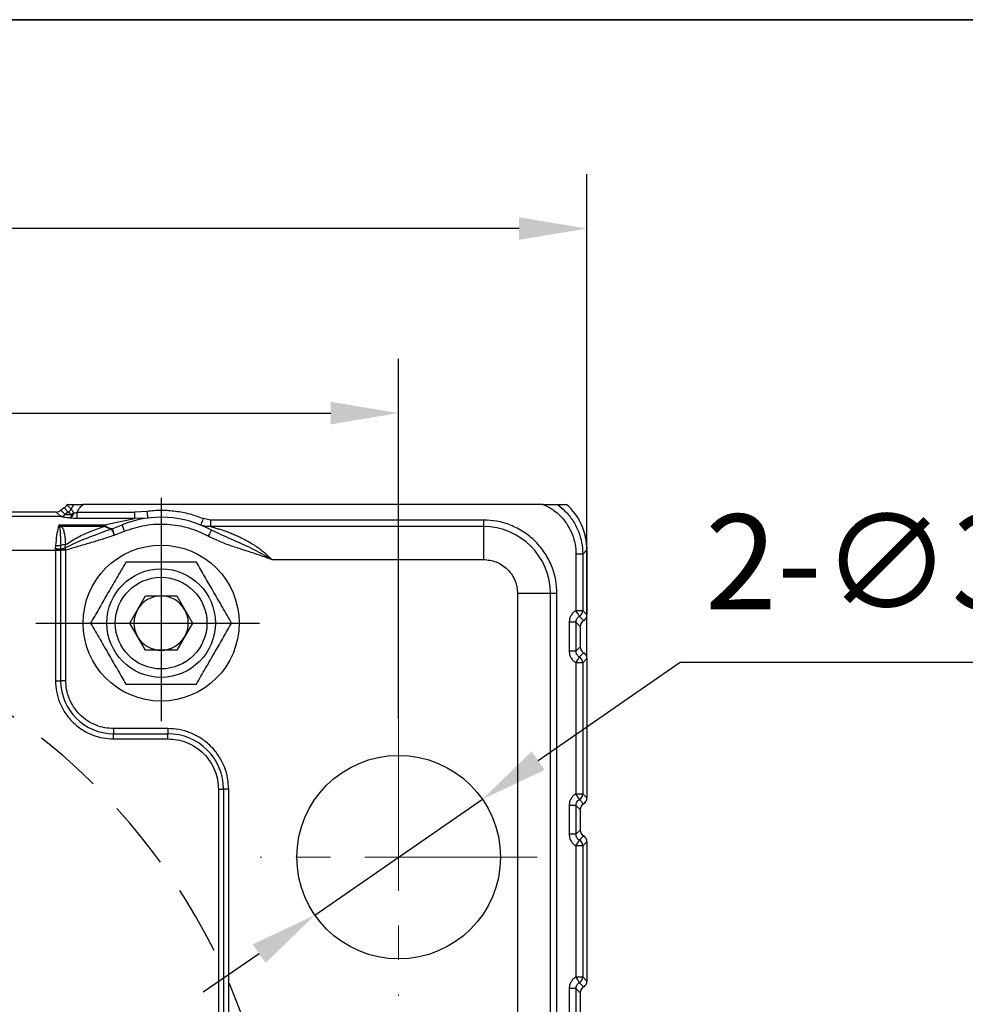
# Model space of a CAD drawing. Units: millimetres. Extents: x -785 to 1460, y -2914 to 623.
# Drawn here: x 299 to 369, y -827 to -754 of the extents above; entities that cross this region are included whole.
import ezdxf

# ---------------------------------------------------------------- set-up
doc = ezdxf.new("R2010")
doc.units = ezdxf.units.MM
doc.header["$LTSCALE"] = 4
doc.header["$PDSIZE"] = -1
doc.linetypes.add('CENTER', pattern=[10.16, 6.35, -1.27, 1.27, -1.27])
doc.linetypes.add('HIDDEN', pattern=[1.905, 1.27, -0.635])
doc.layers.add('1', color=7, linetype='Continuous', true_color=0xffffff)
doc.layers.add('图框', color=155, linetype='Continuous')
doc.styles.add('TH_GBDIM', font='romans.shx', dxfattribs={"width": 0.8, "bigfont": 'gbcbig.shx'})
doc.dimstyles.new('TH_GBDIM', dxfattribs={"dimscale": 2, "dimtxt": 3.5, "dimasz": 2.5, "dimexe": 2, "dimexo": 0, "dimgap": 1.5, "dimtad": 1, "dimdec": 0, "dimlfac": 2, "dimzin": 0, "dimdsep": 46, "dimtxsty": 'TH_GBDIM', "dimcen": 2.5, "dimadec": 0, "dimazin": 0, "dimtfac": 0.714286, "dimtdec": 0, "dimtmove": 0, "dimatfit": 3, "dimfxl": 0, "dimtzin": 0, "dimlwd": -1, "dimlwe": -1, "dimarcsym": 0})
doc.dimstyles.new('TH_GBDIM圆', dxfattribs={"dimscale": 2, "dimtxt": 3.5, "dimasz": 2.5, "dimexe": 2, "dimexo": 0, "dimgap": 1.5, "dimtad": 1, "dimtih": 1, "dimtoh": 1, "dimdec": 0, "dimlfac": 2, "dimzin": 0, "dimdsep": 46, "dimtxsty": 'TH_GBDIM', "dimcen": 2.5, "dimadec": 0, "dimazin": 0, "dimtfac": 0.714286, "dimtdec": 0, "dimtmove": 0, "dimatfit": 3, "dimfxl": 0, "dimtzin": 0, "dimlwd": -1, "dimlwe": -1, "dimarcsym": 0})

# ---------------------------------------------------------------- blocks, each defined once
blk = doc.blocks.new('*D175')
at = {"color": 0, "transparency": 16777216}
for p, q in [((216.895, -805.68), (216.895, -779.161)), ((326.895, -805.68), (326.895, -779.161)), ((221.895, -783.161), (321.895, -783.161))]:
    blk.add_line(p, q, dxfattribs=at)
for points in [[(221.895, -782.328), (221.895, -783.994), (216.895, -783.161)], [(321.895, -782.328), (321.895, -783.994), (326.895, -783.161)]]:
    blk.add_solid(points, dxfattribs=at)
at = {"layer": 'Defpoints', "color": 0, "transparency": 16777216}
for p in [(326.895, -783.161), (216.895, -805.68), (326.895, -805.68)]:
    blk.add_point(p, dxfattribs=at)
at = {"color": 0, "transparency": 16777216, "insert": (271.895, -776.661), "char_height": 7, "attachment_point": 5, "style": 'TH_GBDIM'}
blk.add_mtext('220', dxfattribs=at)
blk = doc.blocks.new('*D180')
at = {"color": 0, "transparency": 16777216}
for p, q in [((203.02, -801.256), (203.02, -765.56)), ((340.771, -801.256), (340.771, -765.56)), ((335.771, -769.56), (208.02, -769.56))]:
    blk.add_line(p, q, dxfattribs=at)
for points in [[(208.02, -768.726), (208.02, -770.393), (203.02, -769.56)], [(335.771, -768.726), (335.771, -770.393), (340.771, -769.56)]]:
    blk.add_solid(points, dxfattribs=at)
at = {"layer": 'Defpoints', "color": 0, "transparency": 16777216}
for p in [(203.02, -769.56), (203.02, -801.256), (340.771, -801.256)]:
    blk.add_point(p, dxfattribs=at)
at = {"color": 0, "transparency": 16777216, "insert": (271.895, -763.06), "char_height": 7, "attachment_point": 5, "style": 'TH_GBDIM'}
blk.add_mtext('275', dxfattribs=at)
blk = doc.blocks.new('*D188')
at = {"color": 0, "transparency": 16777216}
for p, q in [((347.649, -801.531), (337.175, -808.778)), ((377.049, -801.531), (347.649, -801.531)), ((320.727, -820.157), (333.063, -811.623)), ((316.615, -823.002), (312.504, -825.847))]:
    blk.add_line(p, q, dxfattribs=at)
for points in [[(336.701, -808.093), (337.649, -809.463), (333.063, -811.623)], [(316.141, -822.317), (317.09, -823.687), (320.727, -820.157)]]:
    blk.add_solid(points, dxfattribs=at)
at = {"layer": 'Defpoints', "color": 0, "transparency": 16777216}
for p in [(333.063, -811.623), (320.727, -820.157)]:
    blk.add_point(p, dxfattribs=at)
at = {"color": 0, "transparency": 16777216, "insert": (363.849, -795.031), "char_height": 7, "attachment_point": 5, "style": 'TH_GBDIM'}
blk.add_mtext('2-∅30', dxfattribs=at)

msp = doc.modelspace()

# ---------------------------------------------------------------- linework, layer by layer
at = {"color": 0, "linetype": 'Continuous', "lineweight": 25}
for p, q in [((302.552, -790.464), (302.241, -790.153)), ((302.452, -789.924), (302.763, -790.235)), ((302.467, -789.89), (302.965, -789.89)), ((302.763, -790.235), (302.965, -789.889)), ((337.551, -789.89), (303.646, -789.89)), ((338.563, -789.89), (339.268, -789.89)), ((301.99, -790.772), (241.8, -790.772)), ((301.673, -790.455), (242.118, -790.455)), ((301.986, -790.768), (301.673, -790.455)), ((301.99, -790.772), (301.986, -790.768)), ((302.017, -790.317), (302.328, -790.629)), ((302.552, -790.464), (302.328, -790.629)), ((302.331, -790.631), (302.328, -790.629)), ((302.552, -790.464), (302.552, -790.464)), ((302.808, -790.644), (302.947, -790.504)), ((303.202, -790.936), (303.202, -790.471)), ((303.202, -790.471), (307.431, -790.471)), ((307.431, -790.936), (303.202, -790.936)), ((305.222, -791.405), (307.431, -790.936)), ((308.367, -790.404), (307.431, -790.471)), ((307.431, -790.471), (307.431, -790.936)), ((308.429, -790.9), (307.431, -790.936)), ((313.052, -791.046), (312.494, -790.94)), ((301.837, -791.557), (301.895, -791.405)), ((301.895, -791.405), (305.222, -791.405)), ((302.051, -791.511), (301.895, -791.405)), ((301.944, -791.567), (301.895, -791.405)), ((305.222, -791.511), (302.051, -791.511)), ((305.222, -791.405), (305.309, -791.474)), ((305.222, -791.405), (305.222, -791.511)), ((305.757, -791.694), (305.79, -791.682)), ((305.782, -791.682), (305.757, -791.694)), ((305.782, -791.682), (305.79, -791.682)), ((305.79, -791.682), (306.519, -791.39)), ((313.052, -791.53), (313.052, -791.046)), ((333.145, -791.046), (313.052, -791.046)), ((333.145, -791.53), (313.052, -791.53)), ((333.145, -791.046), (333.145, -791.53)), ((333.145, -791.53), (333.145, -793.951)), ((305.945, -792.149), (306.703, -791.854)), ((301.612, -793.248), (301.621, -793.138)), ((301.621, -793.138), (301.647, -792.919)), ((301.996, -793.18), (301.998, -792.923)), ((302.325, -793.098), (302.348, -792.858)), ((302.372, -793.247), (302.325, -793.098)), ((340.77, -793.015), (340.77, -793.177)), ((242.178, -793.262), (301.612, -793.262)), ((301.612, -793.262), (301.612, -793.248)), ((301.612, -793.262), (301.612, -802.89)), ((301.612, -793.262), (301.992, -793.262)), ((301.992, -793.246), (301.996, -793.18)), ((301.992, -793.262), (301.992, -793.246)), ((301.992, -793.262), (301.992, -802.89)), ((302.372, -793.262), (301.992, -793.262)), ((302.372, -793.262), (302.372, -793.247)), ((302.372, -802.89), (302.372, -793.262)), ((340.461, -793.553), (339.962, -793.553)), ((339.962, -793.553), (339.962, -797.714)), ((340.771, -793.243), (340.461, -793.553)), ((340.461, -793.553), (340.461, -797.714)), ((340.771, -793.243), (340.771, -798.024)), ((317.542, -793.951), (333.145, -793.951)), ((307.086, -798.64), (308.24, -796.64)), ((308.24, -796.64), (310.55, -796.64)), ((310.55, -796.64), (311.704, -798.64)), ((335.658, -796.463), (335.658, -840.482)), ((338.078, -796.463), (335.658, -796.463)), ((338.078, -872.34), (338.078, -796.463)), ((338.562, -796.463), (338.078, -796.463)), ((338.562, -872.34), (338.562, -796.463)), ((339.962, -797.714), (340.461, -797.714)), ((340.209, -798.145), (340.521, -798.456)), ((340.461, -797.714), (340.771, -798.024)), ((308.24, -800.64), (307.086, -798.64)), ((311.704, -798.64), (310.55, -800.64)), ((339.462, -798.578), (339.462, -800.702)), ((339.961, -798.578), (339.462, -798.578)), ((339.961, -798.578), (339.961, -800.702)), ((340.271, -798.888), (339.961, -798.578)), ((340.271, -798.888), (340.271, -800.392)), ((339.961, -800.702), (340.271, -800.392)), ((310.55, -800.64), (308.24, -800.64)), ((339.961, -800.702), (339.462, -800.702)), ((340.521, -800.824), (340.209, -801.136)), ((339.962, -801.566), (339.962, -811.214)), ((340.461, -801.566), (339.962, -801.566)), ((340.771, -801.256), (340.461, -801.566)), ((340.461, -801.566), (340.461, -811.214)), ((340.771, -801.256), (340.771, -811.524)), ((301.612, -802.89), (301.992, -802.89)), ((302.372, -802.89), (301.992, -802.89)), ((309.895, -806.413), (305.895, -806.413)), ((305.895, -806.413), (305.895, -806.793)), ((305.895, -806.793), (309.895, -806.793)), ((305.895, -807.173), (305.895, -806.793)), ((309.895, -806.413), (309.895, -806.793)), ((309.895, -807.173), (309.895, -806.793)), ((305.895, -807.173), (309.895, -807.173)), ((313.612, -810.89), (313.992, -810.89)), ((313.612, -810.89), (313.612, -859.89)), ((313.992, -810.89), (313.992, -859.89)), ((314.372, -810.89), (313.992, -810.89)), ((314.372, -859.89), (314.372, -810.89)), ((339.962, -811.214), (340.461, -811.214)), ((340.461, -811.214), (340.771, -811.524)), ((340.209, -811.645), (340.521, -811.956)), ((339.462, -812.078), (339.462, -814.202)), ((339.961, -812.078), (339.462, -812.078)), ((339.961, -812.078), (339.961, -814.202)), ((340.271, -812.388), (339.961, -812.078)), ((340.271, -812.388), (340.271, -813.892)), ((339.961, -814.202), (340.271, -813.892)), ((339.961, -814.202), (339.462, -814.202)), ((340.521, -814.324), (340.209, -814.636)), ((340.771, -814.756), (340.461, -815.066)), ((340.771, -814.756), (340.771, -825.024)), ((339.962, -815.066), (339.962, -824.714)), ((340.461, -815.066), (339.962, -815.066)), ((340.461, -815.066), (340.461, -824.714)), ((339.962, -824.714), (340.461, -824.714)), ((340.461, -824.714), (340.771, -825.024)), ((339.462, -825.578), (339.462, -827.702)), ((339.961, -825.578), (339.462, -825.578)), ((339.961, -825.578), (339.961, -827.702)), ((340.271, -825.888), (339.961, -825.578)), ((340.209, -825.145), (340.521, -825.456)), ((340.271, -825.888), (340.271, -827.392))]:
    msp.add_line(p, q, dxfattribs=at)
at = {"color": 0, "linetype": 'Continuous', "lineweight": 25, "flags": 128}
for points in [[(308.429, -790.9), (308.428, -790.891), (308.425, -790.862), (308.419, -790.816), (308.411, -790.755), (308.402, -790.68), (308.391, -790.594), (308.379, -790.501), (308.367, -790.404)], [(312.494, -790.94), (312.457, -791.031), (312.422, -791.118), (312.39, -791.198), (312.362, -791.268), (312.339, -791.326), (312.321, -791.369), (312.311, -791.395), (312.307, -791.404)], [(306.703, -791.854), (306.667, -791.764), (306.633, -791.677), (306.601, -791.596), (306.573, -791.526), (306.55, -791.468), (306.533, -791.425), (306.523, -791.399), (306.519, -791.39)], [(313.105, -791.779), (313.1, -791.787), (313.087, -791.812), (313.065, -791.853), (313.035, -791.908), (312.999, -791.974), (312.958, -792.05), (312.914, -792.133), (312.867, -792.219)]]:
    msp.add_lwpolyline(points, dxfattribs=at)
at = {"color": 0, "linetype": 'Continuous', "lineweight": 25}
for centre, radius in [((309.395, -798.64), 5.75), ((309.395, -798.64), 4), ((309.395, -798.64), 3.375), ((326.895, -815.89), 7.5)]:
    msp.add_circle(centre, radius, dxfattribs=at)
for centre, radius, start, end in [((302.306, -790.024), 0.504, 299.28109, 335.23041), ((302.306, -790.025), 0.504, 299.31892, 335.25768), ((301.981, -790.266), 0.502, 270.48451, 313.73275), ((301.983, -790.272), 0.499, 270.83416, 314.15453), ((309.395, -798.64), 7.8, 61.59916, 111.63699), ((301.953, -790.877), 0.69, 260.30829, 269.24445), ((302.269, -792.059), 0.59, 111.61838, 123.36606), ((304.574, -790.083), 1.573, 294.73562, 297.87651), ((333.145, -796.463), 4.933, 0, 90), ((302.6, -786.115), 7.09, 262.0651, 265.11982), ((301.852, -790.194), 2.733, 265.70837, 273.0615), ((302.433, -794.298), 1.443, 93.37472, 107.56503), ((301.471, -730.517), 62.731, 270.12923, 270.4763), ((309.395, -798.64), 2, 90, 150), ((309.395, -798.64), 2, 30, 90), ((309.395, -798.64), 2, 150, 210), ((309.395, -798.64), 2, 330, 30), ((339.958, -797.709), 0.503, 299.98597, 359.4897), ((309.395, -798.64), 2, 210, 270), ((309.395, -798.64), 2, 270, 330), ((339.958, -801.571), 0.503, 0.51057, 60.01376), ((305.895, -802.89), 3.903, 180, 270), ((309.895, -810.89), 4.097, 0, 90), ((339.958, -811.209), 0.503, 299.98624, 359.48943), ((339.958, -815.071), 0.503, 0.51044, 60.0139), ((339.958, -824.709), 0.503, 299.9861, 359.48956)]:
    msp.add_arc(centre, radius, start, end, dxfattribs=at)
at = {"color": 6, "linetype": 'HIDDEN'}
msp.add_arc((271.895, -843.39), 46.25, 310.96779, 63.34299, dxfattribs=at)
at = {"color": 0, "linetype": 'Continuous', "lineweight": 25}
for centre, major_axis, ratio, start_param, end_param in [((302.783, -791.119), (-0.784, 0.784), 0.992433, 6.006819, 6.260271), ((301.995, -789.713), (-0.356, 0.356), 0.992433, 2.865226, 3.4973), ((304.28, -790.767), (1.425, -1.425), 0.992433, 3.478501, 3.4973), ((336.253, -793.277), (3.206, 3.206), 0.992433, 5.501585, 6.341732), ((301.669, -789.953), (-0.356, 0.356), 0.992433, 2.359993, 3.118678), ((337.77, -793.015), (2.121, 2.121), 0.999924, 5.497825, 5.829295), ((340.269, -798.02), (0.356, -0.356), 0.992433, 6.019786, 7.064785), ((340.772, -798.892), (0.356, -0.356), 0.992433, 2.878194, 3.923193), ((340.77, -798.89), (0.354, -0.354), 0.999924, 2.879777, 3.692736), ((340.27, -798.024), (0.354, -0.354), 0.999924, 6.02137, 6.338016), ((340.772, -800.388), (0.356, 0.356), 0.992433, 2.359993, 3.404992), ((340.77, -800.39), (0.354, 0.354), 0.999924, 2.590449, 3.403408), ((340.27, -801.256), (0.354, 0.354), 0.999924, 6.228355, 6.545001), ((340.269, -801.26), (0.356, 0.356), 0.992433, 5.501585, 6.546584), ((340.772, -812.392), (0.356, -0.356), 0.992433, 2.878194, 3.923193), ((340.77, -812.39), (0.354, -0.354), 0.999924, 2.879777, 3.692766), ((340.27, -811.524), (0.354, -0.354), 0.999924, 6.02137, 6.338025), ((340.269, -811.52), (0.356, -0.356), 0.992433, 6.019786, 7.064785), ((340.772, -813.888), (0.356, 0.356), 0.992433, 2.359993, 3.404992), ((340.77, -813.89), (0.354, 0.354), 0.999924, 2.590449, 3.403408), ((340.27, -814.756), (0.354, 0.354), 0.999924, 6.228346, 6.545001), ((340.269, -814.76), (0.356, 0.356), 0.992433, 5.501585, 6.546584), ((340.269, -825.02), (0.356, -0.356), 0.992433, 6.019786, 7.064785), ((340.772, -825.892), (0.356, -0.356), 0.992433, 2.878194, 3.923193), ((340.77, -825.89), (0.354, -0.354), 0.999924, 2.879777, 3.692766), ((340.27, -825.024), (0.354, -0.354), 0.999924, 6.02137, 6.338033)]:
    msp.add_ellipse(centre, major_axis=major_axis, ratio=ratio, start_param=start_param, end_param=end_param, dxfattribs=at)
for points, knots in [([(302.947, -790.504), (302.925, -790.469), (302.883, -790.4), (302.826, -790.319), (302.781, -790.259), (302.769, -790.243), (302.763, -790.236)], [0, 0, 0, 0, 0.257362, 0.50045, 0.751204, 1, 1, 1, 1]), ([(302.967, -789.89), (302.98, -789.89), (303.006, -789.89), (303.106, -789.89), (303.263, -789.89), (303.452, -789.89), (303.591, -789.89), (303.646, -789.89)], [0, 0, 0, 0, 0.167642, 0.339449, 0.523584, 0.811901, 1, 1, 1, 1]), ([(303.202, -790.471), (303.267, -790.344), (303.382, -790.124), (303.567, -789.96), (303.646, -789.89)], [0, 0, 0, 0, 0.575296, 1, 1, 1, 1]), ([(337.551, -789.89), (337.759, -789.992), (338.212, -790.214), (338.816, -790.715), (339.335, -791.349), (339.702, -792.064), (339.923, -792.807), (339.95, -793.309), (339.962, -793.553)], [0, 0, 0, 0, 0.149169, 0.325943, 0.502716, 0.675961, 0.84254, 1, 1, 1, 1]), ([(337.551, -789.89), (337.74, -789.89), (338.021, -789.89), (338.332, -789.89), (338.475, -789.89), (338.539, -789.89), (338.555, -789.89), (338.56, -789.89)], [0, 0, 0, 0, 0.481737, 0.712375, 0.846721, 0.951544, 1, 1, 1, 1]), ([(338.562, -789.889), (338.764, -790.047), (339.204, -790.391), (339.651, -790.953), (339.961, -791.477), (340.202, -792.008), (340.413, -792.701), (340.444, -793.265), (340.461, -793.553)], [0, 0, 0, 0, 0.178772, 0.390422, 0.497536, 0.605435, 0.79845, 1, 1, 1, 1]), ([(302.733, -790.903), (302.644, -790.896), (302.476, -790.883), (302.248, -790.846), (302.101, -790.81), (302.02, -790.785), (302, -790.776), (301.99, -790.772)], [0, 0, 0, 0, 0.264238, 0.499902, 0.748959, 0.875614, 1, 1, 1, 1]), ([(302.808, -790.644), (302.755, -790.648), (302.649, -790.656), (302.529, -790.658), (302.443, -790.652), (302.39, -790.645), (302.349, -790.637), (302.337, -790.633), (302.331, -790.631)], [0, 0, 0, 0, 0.249762, 0.499169, 0.58782, 0.749144, 0.864536, 1, 1, 1, 1]), ([(302.808, -790.644), (302.774, -790.621), (302.707, -790.577), (302.63, -790.522), (302.574, -790.48), (302.559, -790.469), (302.552, -790.464)], [0, 0, 0, 0, 0.261463, 0.511689, 0.755852, 1, 1, 1, 1]), ([(302.947, -790.504), (302.936, -790.547), (302.914, -790.637), (302.865, -790.748), (302.803, -790.846), (302.759, -790.882), (302.733, -790.903)], [0, 0, 0, 0, 0.237555, 0.500064, 0.708344, 1, 1, 1, 1]), ([(302.733, -790.903), (302.747, -790.874), (302.776, -790.817), (302.797, -790.702), (302.808, -790.644)], [0, 0, 0, 0, 0.5000003, 1, 1, 1, 1]), ([(303.202, -790.936), (303.119, -790.935), (302.958, -790.932), (302.807, -790.912), (302.733, -790.903)], [0, 0, 0, 0, 0.511412, 1, 1, 1, 1]), ([(302.947, -790.504), (302.987, -790.505), (303.07, -790.506), (303.157, -790.483), (303.202, -790.471)], [0, 0, 0, 0, 0.478507, 1, 1, 1, 1]), ([(312.494, -790.94), (312.164, -790.821), (311.504, -790.583), (310.467, -790.391), (309.416, -790.311), (308.717, -790.373), (308.367, -790.404)], [0, 0, 0, 0, 0.250016, 0.5, 0.749952, 1, 1, 1, 1]), ([(301.647, -792.919), (301.668, -792.666), (301.709, -792.16), (301.794, -791.758), (301.837, -791.557)], [0, 0, 0, 0, 0.499112, 1, 1, 1, 1]), ([(301.998, -792.923), (302, -792.656), (302.004, -792.142), (301.964, -791.754), (301.944, -791.567)], [0, 0, 0, 0, 0.519342, 1, 1, 1, 1]), ([(302.051, -791.511), (302.106, -791.593), (302.189, -791.715), (302.235, -791.924), (302.299, -792.256), (302.327, -792.59), (302.348, -792.858)], [0, 0, 0, 0, 0.249899, 0.375471, 0.50077, 1, 1, 1, 1]), ([(302.348, -792.858), (302.651, -792.666), (303.243, -792.291), (304.216, -791.849), (304.879, -791.63), (305.232, -791.512)], [0, 0, 0, 0, 0.3280405, 0.6417376, 1, 1, 1, 1]), ([(305.222, -791.511), (305.224, -791.511), (305.227, -791.511), (305.23, -791.512), (305.231, -791.512), (305.232, -791.512)], [0, 0, 0, 0, 0.600963, 0.822759, 1, 1, 1, 1]), ([(305.757, -791.694), (305.674, -791.689), (305.508, -791.68), (305.324, -791.568), (305.232, -791.512)], [0, 0, 0, 0, 0.5038326, 1, 1, 1, 1]), ([(305.309, -791.474), (305.394, -791.534), (305.563, -791.653), (305.709, -791.672), (305.782, -791.682)], [0, 0, 0, 0, 0.49786, 1, 1, 1, 1]), ([(305.79, -791.682), (305.795, -791.698), (305.806, -791.729), (305.842, -791.841), (305.89, -791.985), (305.926, -792.094), (305.945, -792.149)], [0, 0, 0, 0, 0.250343, 0.500138, 0.749558, 1, 1, 1, 1]), ([(306.703, -791.854), (307.204, -791.691), (308.216, -791.361), (309.829, -791.301), (311.423, -791.55), (312.39, -791.998), (312.867, -792.219)], [0, 0, 0, 0, 0.246997, 0.5, 0.753003, 1, 1, 1, 1]), ([(313.052, -791.53), (312.926, -791.529), (312.672, -791.528), (312.429, -791.446), (312.307, -791.404)], [0, 0, 0, 0, 0.495773, 1, 1, 1, 1]), ([(313.052, -791.53), (313.131, -791.551), (313.298, -791.596), (313.577, -791.678), (313.871, -791.77), (314.151, -791.865), (314.445, -791.974), (314.759, -792.101), (315.069, -792.239), (315.409, -792.402), (315.76, -792.588), (316.144, -792.817), (316.57, -793.1), (317.046, -793.459), (317.376, -793.787), (317.542, -793.951)], [0, 0, 0, 0, 0.058557, 0.124827, 0.18759, 0.250382, 0.303773, 0.37555, 0.449767, 0.500309, 0.592018, 0.675338, 0.750316, 0.874974, 1, 1, 1, 1]), ([(338.562, -796.463), (338.545, -796.133), (338.509, -795.452), (338.207, -794.442), (337.707, -793.472), (337.003, -792.605), (336.137, -791.901), (335.166, -791.401), (334.156, -791.1), (333.475, -791.063), (333.145, -791.046)], [0, 0, 0, 0, 0.116516, 0.240012, 0.368641, 0.5, 0.631359, 0.759989, 0.883484, 1, 1, 1, 1]), ([(305.757, -791.694), (305.547, -791.774), (305.053, -791.962), (304.36, -792.221), (303.651, -792.501), (302.998, -792.775), (302.55, -792.99), (302.325, -793.098)], [0, 0, 0, 0, 0.182813, 0.428073, 0.599616, 0.799374, 1, 1, 1, 1]), ([(302.372, -793.247), (302.67, -793.156), (303.265, -792.973), (304.165, -792.714), (305.062, -792.449), (305.651, -792.249), (305.945, -792.149)], [0, 0, 0, 0, 0.249983, 0.499988, 0.751533, 1, 1, 1, 1]), ([(305.945, -792.149), (305.923, -792.095), (305.879, -791.989), (305.821, -791.848), (305.777, -791.74), (305.764, -791.709), (305.757, -791.694)], [0, 0, 0, 0, 0.250435, 0.499861, 0.749663, 1, 1, 1, 1]), ([(312.867, -792.219), (313.16, -792.363), (313.749, -792.652), (314.68, -792.975), (315.644, -793.292), (316.604, -793.598), (317.24, -793.837), (317.542, -793.951)], [0, 0, 0, 0, 0.196122, 0.394274, 0.591262, 0.806435, 1, 1, 1, 1]), ([(317.542, -793.951), (317.053, -793.668), (316.081, -793.106), (314.557, -792.477), (313.583, -792.009), (313.105, -791.779)], [0, 0, 0, 0, 0.340425, 0.676626, 1, 1, 1, 1]), ([(301.996, -793.18), (302.043, -793.162), (302.136, -793.127), (302.262, -793.108), (302.325, -793.098)], [0, 0, 0, 0, 0.5, 1, 1, 1, 1]), ([(302.372, -793.247), (302.336, -793.247), (302.264, -793.247), (302.161, -793.246), (302.067, -793.246), (302.017, -793.246), (301.992, -793.246)], [0, 0, 0, 0, 0.250002, 0.5, 0.75, 1, 1, 1, 1]), ([(306.797, -794.14), (306.571, -794.531), (306.116, -795.32), (305.44, -796.49), (304.794, -797.609), (304.399, -798.294), (304.199, -798.64)], [0, 0, 0, 0, 0.264614, 0.534966, 0.765353, 1, 1, 1, 1]), ([(311.993, -794.14), (311.542, -794.14), (310.63, -794.14), (309.279, -794.14), (307.988, -794.14), (307.196, -794.14), (306.797, -794.14)], [0, 0, 0, 0, 0.264614, 0.534966, 0.765353, 1, 1, 1, 1]), ([(314.591, -798.64), (314.366, -798.249), (313.91, -797.46), (313.234, -796.29), (312.589, -795.172), (312.193, -794.486), (311.993, -794.14)], [0, 0, 0, 0, 0.264613, 0.534966, 0.765353, 1, 1, 1, 1]), ([(333.145, -793.951), (333.461, -793.984), (333.947, -794.036), (334.532, -794.349), (334.935, -794.673), (335.259, -795.076), (335.572, -795.661), (335.624, -796.147), (335.658, -796.463)], [0, 0, 0, 0, 0.239456, 0.36836, 0.5, 0.631639, 0.760544, 1, 1, 1, 1]), ([(339.962, -797.714), (339.891, -797.762), (339.747, -797.86), (339.587, -798.073), (339.482, -798.318), (339.469, -798.492), (339.462, -798.578)], [0, 0, 0, 0, 0.245465, 0.499542, 0.753879, 1, 1, 1, 1]), ([(339.961, -798.578), (339.964, -798.533), (339.97, -798.445), (340.022, -798.324), (340.1, -798.218), (340.173, -798.169), (340.209, -798.145)], [0, 0, 0, 0, 0.257983, 0.501806, 0.750837, 1, 1, 1, 1]), ([(340.209, -798.145), (340.203, -798.134), (340.189, -798.111), (340.131, -798.008), (340.052, -797.87), (339.991, -797.765), (339.962, -797.714)], [0, 0, 0, 0, 0.239773, 0.499997, 0.758419, 1, 1, 1, 1]), ([(304.199, -798.64), (304.424, -799.031), (304.88, -799.82), (305.556, -800.99), (306.201, -802.109), (306.597, -802.794), (306.797, -803.14)], [0, 0, 0, 0, 0.264614, 0.534966, 0.765352, 1, 1, 1, 1]), ([(311.993, -803.14), (312.219, -802.75), (312.675, -801.96), (313.35, -800.79), (313.996, -799.672), (314.391, -798.986), (314.591, -798.64)], [0, 0, 0, 0, 0.264613, 0.534966, 0.765352, 1, 1, 1, 1]), ([(339.462, -800.702), (339.469, -800.788), (339.482, -800.962), (339.587, -801.207), (339.747, -801.42), (339.891, -801.518), (339.962, -801.566)], [0, 0, 0, 0, 0.246124, 0.500458, 0.754537, 1, 1, 1, 1]), ([(340.209, -801.136), (340.173, -801.111), (340.1, -801.062), (340.022, -800.957), (339.97, -800.835), (339.964, -800.747), (339.961, -800.702)], [0, 0, 0, 0, 0.249137, 0.498188, 0.74199, 1, 1, 1, 1]), ([(339.962, -801.566), (339.991, -801.516), (340.052, -801.411), (340.131, -801.272), (340.189, -801.17), (340.203, -801.147), (340.209, -801.136)], [0, 0, 0, 0, 0.241578, 0.5, 0.760237, 1, 1, 1, 1]), ([(301.612, -802.89), (301.626, -803.151), (301.655, -803.689), (301.893, -804.488), (302.288, -805.255), (302.845, -805.94), (303.53, -806.497), (304.298, -806.892), (305.096, -807.131), (305.634, -807.159), (305.895, -807.173)], [0, 0, 0, 0, 0.116516, 0.240011, 0.368641, 0.5, 0.631359, 0.759988, 0.883484, 1, 1, 1, 1]), ([(305.895, -806.413), (305.68, -806.402), (305.238, -806.378), (304.581, -806.182), (303.95, -805.857), (303.386, -805.399), (302.928, -804.836), (302.603, -804.204), (302.407, -803.548), (302.383, -803.105), (302.372, -802.89)], [0, 0, 0, 0, 0.116516, 0.240011, 0.368641, 0.5, 0.631359, 0.759988, 0.883484, 1, 1, 1, 1]), ([(306.797, -803.14), (307.248, -803.14), (308.16, -803.14), (309.511, -803.14), (310.802, -803.14), (311.594, -803.14), (311.993, -803.14)], [0, 0, 0, 0, 0.264614, 0.534966, 0.765353, 1, 1, 1, 1]), ([(314.372, -810.89), (314.357, -810.617), (314.328, -810.055), (314.078, -809.22), (313.665, -808.418), (313.083, -807.702), (312.367, -807.12), (311.565, -806.707), (310.731, -806.458), (310.168, -806.428), (309.895, -806.413)], [0, 0, 0, 0, 0.116516, 0.240011, 0.368641, 0.5, 0.631359, 0.759989, 0.883484, 1, 1, 1, 1]), ([(309.895, -807.173), (310.122, -807.185), (310.589, -807.21), (311.282, -807.417), (311.948, -807.76), (312.542, -808.243), (313.025, -808.837), (313.368, -809.504), (313.575, -810.196), (313.6, -810.663), (313.612, -810.89)], [0, 0, 0, 0, 0.116516, 0.240011, 0.368641, 0.5, 0.631359, 0.759989, 0.883484, 1, 1, 1, 1]), ([(339.962, -811.214), (339.891, -811.262), (339.747, -811.36), (339.587, -811.573), (339.482, -811.818), (339.469, -811.992), (339.462, -812.078)], [0, 0, 0, 0, 0.245465, 0.499542, 0.753879, 1, 1, 1, 1]), ([(340.209, -811.645), (340.203, -811.634), (340.189, -811.611), (340.131, -811.508), (340.052, -811.37), (339.991, -811.265), (339.962, -811.214)], [0, 0, 0, 0, 0.239775, 0.499996, 0.758418, 1, 1, 1, 1]), ([(339.961, -812.078), (339.964, -812.033), (339.97, -811.945), (340.022, -811.824), (340.1, -811.718), (340.173, -811.669), (340.209, -811.645)], [0, 0, 0, 0, 0.257983, 0.501811, 0.750842, 1, 1, 1, 1]), ([(339.462, -814.202), (339.469, -814.288), (339.482, -814.462), (339.587, -814.707), (339.747, -814.92), (339.891, -815.018), (339.962, -815.066)], [0, 0, 0, 0, 0.246121, 0.500458, 0.754536, 1, 1, 1, 1]), ([(340.209, -814.636), (340.173, -814.611), (340.1, -814.562), (340.022, -814.457), (339.97, -814.335), (339.964, -814.247), (339.961, -814.202)], [0, 0, 0, 0, 0.249137, 0.498191, 0.741993, 1, 1, 1, 1]), ([(339.962, -815.066), (339.991, -815.016), (340.052, -814.911), (340.131, -814.772), (340.189, -814.67), (340.203, -814.647), (340.209, -814.636)], [0, 0, 0, 0, 0.2415795, 0.5000016, 0.7602376, 1, 1, 1, 1]), ([(339.962, -824.714), (339.891, -824.762), (339.747, -824.86), (339.587, -825.073), (339.482, -825.318), (339.469, -825.492), (339.462, -825.578)], [0, 0, 0, 0, 0.245464, 0.499544, 0.753879, 1, 1, 1, 1]), ([(340.209, -825.145), (340.203, -825.134), (340.189, -825.111), (340.131, -825.008), (340.052, -824.87), (339.991, -824.765), (339.962, -824.714)], [0, 0, 0, 0, 0.239774, 0.499997, 0.758419, 1, 1, 1, 1]), ([(339.961, -825.578), (339.964, -825.533), (339.97, -825.445), (340.022, -825.324), (340.1, -825.218), (340.173, -825.169), (340.209, -825.145)], [0, 0, 0, 0, 0.257986, 0.501809, 0.75084, 1, 1, 1, 1])]:
    msp.add_open_spline(points, degree=3, knots=knots, dxfattribs=at)
at = {"layer": '1', "color": 1, "linetype": 'CENTER', "ltscale": 0.648}
for p, q in [((309.395, -789.418), (309.395, -807.862)), ((300.173, -798.64), (318.617, -798.64))]:
    msp.add_line(p, q, dxfattribs=at)
at = {"layer": '1', "color": 1, "linetype": 'CENTER', "lineweight": 5, "ltscale": 0.5}
for p, q in [((326.895, -805.68), (326.895, -826.1)), ((337.105, -815.89), (316.685, -815.89))]:
    msp.add_line(p, q, dxfattribs=at)
at = {"layer": '图框', "color": 7, "lineweight": 35}
msp.add_line((140.579, -754.168), (548.579, -754.168), dxfattribs=at)

# ---------------------------------------------------------------- dimensions: what is measured, and where the dimension line sits
dim = msp.add_linear_dim(base=(203.02, -769.56), p1=(340.771, -801.256), p2=(203.02, -801.256), text='275', dimstyle='TH_GBDIM', override={"dimpost": ''})
dim.commit()
dim.dimension.update_dxf_attribs({"geometry": '*D180', "text_midpoint": (271.895, -763.06)})
dim = msp.add_linear_dim(base=(326.895, -783.161), p1=(216.895, -805.68), p2=(326.895, -805.68), dimstyle='TH_GBDIM')
dim.commit()
dim.dimension.update_dxf_attribs({"geometry": '*D175', "text_midpoint": (271.895, -776.661)})
dim = msp.add_diameter_dim_2p(p1=(320.727, -820.157), p2=(333.063, -811.623), text='2-<>', dimstyle='TH_GBDIM圆')
dim.commit()
dim.dimension.update_dxf_attribs({"geometry": '*D188', "text_midpoint": (363.849, -801.531), "dimtype": 163})

doc.saveas('drawing.dxf')
